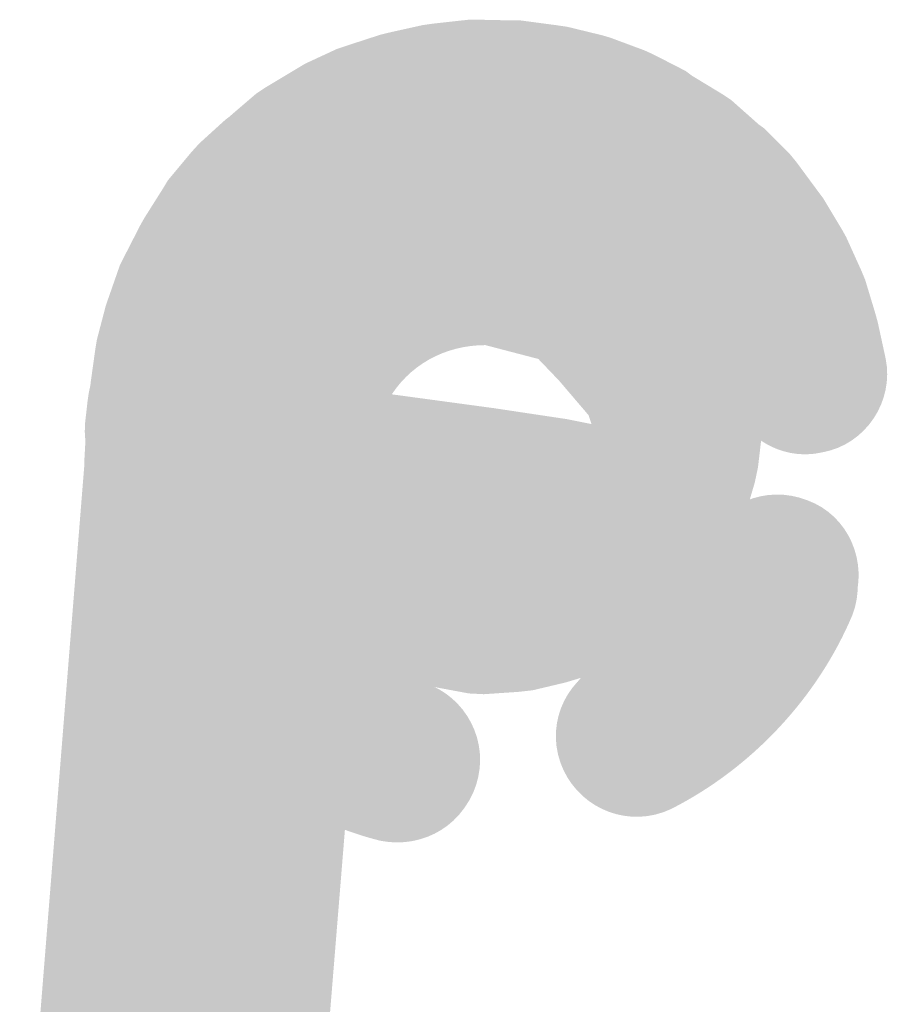
# Model space of a CAD drawing. Units: inches. Extents: x 2 to 302, y 3 to 178.
# Drawn here: x 11 to 12, y 11 to 12 of the extents above; entities that cross this region are included whole.
import ezdxf

# ---------------------------------------------------------------- set-up
doc = ezdxf.new("R2010")
doc.units = ezdxf.units.IN
doc.header["$MEASUREMENT"] = 0
doc.layers.add('Vrstva 1', color=7, linetype='Continuous')

msp = doc.modelspace()

# ---------------------------------------------------------------- hatches: boundary and pattern name
at = {"layer": 'Vrstva 1'}
h = msp.add_hatch(color=7, dxfattribs=at)
h.dxf.hatch_style = 2
edge = h.paths.add_edge_path()
edge.add_spline(control_points=[(11.667, 11.58138), (11.667, 11.58138), (11.67042, 11.60618), (11.67042, 11.60618), (11.67042, 11.60618), (11.67596, 11.62893), (11.67596, 11.62893), (11.67596, 11.62893), (11.68421, 11.65027), (11.68421, 11.65027), (11.68421, 11.65027), (11.69455, 11.67095), (11.69455, 11.67095), (11.69455, 11.67095), (11.70764, 11.69162), (11.70764, 11.69162), (11.70764, 11.69162), (11.72143, 11.70884), (11.72143, 11.70884), (11.72143, 11.70884), (11.73865, 11.724), (11.73865, 11.724), (11.73865, 11.724), (11.75794, 11.74055), (11.75794, 11.74055), (11.75794, 11.74055), (11.77791, 11.75156), (11.77791, 11.75156), (11.77791, 11.75156), (11.79791, 11.76189), (11.79791, 11.76189), (11.79791, 11.76189), (11.82063, 11.76948), (11.82063, 11.76948), (11.82063, 11.76948), (11.84406, 11.77498), (11.84406, 11.77498), (11.84406, 11.77498), (11.86681, 11.77706), (11.86681, 11.77706), (11.86681, 11.77706), (11.89023, 11.77636), (11.89023, 11.77636), (11.89023, 11.77636), (11.91433, 11.77361), (11.91433, 11.77361), (11.91433, 11.77361), (11.93638, 11.7674), (11.93638, 11.7674), (11.93638, 11.7674), (11.95843, 11.75985), (11.95843, 11.75985), (11.95843, 11.75985), (11.98047, 11.74881), (11.98047, 11.74881), (11.98047, 11.74881), (12.00048, 11.73572), (12.00048, 11.73572), (12.00048, 11.73572), (12.0184, 11.72055), (12.0184, 11.72055), (12.0184, 11.72055), (12.03491, 11.70471), (12.03491, 11.70471), (12.03491, 11.70471), (12.0487, 11.68612), (12.0487, 11.68612), (12.0487, 11.68612), (12.06112, 11.66407), (12.06112, 11.66407), (12.06112, 11.66407), (12.07146, 11.6434), (12.07146, 11.6434), (12.07146, 11.6434), (12.07833, 11.62064), (12.07833, 11.62064), (12.07833, 11.62064), (12.08384, 11.59379), (12.08384, 11.59379), (12.09142, 11.55587), (12.12931, 11.5304), (12.1672, 11.53936), (12.20512, 11.54624), (12.22992, 11.58413), (12.22234, 11.62135), (12.22234, 11.62135), (12.21546, 11.65303), (12.21546, 11.65303), (12.21546, 11.65303), (12.21338, 11.66061), (12.21338, 11.66061), (12.21338, 11.66061), (12.20442, 11.69024), (12.20442, 11.69024), (12.20442, 11.69024), (12.20096, 11.6985), (12.20096, 11.6985), (12.20096, 11.6985), (12.18787, 11.72746), (12.18787, 11.72746), (12.18787, 11.72746), (12.18445, 11.73364), (12.18445, 11.73364), (12.18445, 11.73364), (12.16791, 11.76122), (12.16791, 11.76122), (12.16791, 11.76122), (12.16378, 11.76673), (12.16378, 11.76673), (12.16378, 11.76673), (12.14448, 11.7929), (12.14448, 11.7929), (12.14448, 11.7929), (12.13827, 11.80049), (12.13827, 11.80049), (12.13827, 11.80049), (12.11622, 11.82254), (12.11622, 11.82254), (12.11622, 11.82254), (12.11139, 11.82599), (12.11139, 11.82599), (12.11139, 11.82599), (12.0873, 11.84734), (12.0873, 11.84734), (12.0873, 11.84734), (12.07901, 11.85284), (12.07901, 11.85284), (12.07901, 11.85284), (12.05283, 11.86871), (12.05283, 11.86871), (12.05283, 11.86871), (12.04733, 11.87284), (12.04733, 11.87284), (12.04733, 11.87284), (12.01907, 11.88731), (12.01907, 11.88731), (12.01907, 11.88731), (12.01148, 11.89076), (12.01148, 11.89076), (12.01148, 11.89076), (11.98189, 11.90177), (11.98189, 11.90177), (11.98189, 11.90177), (11.97497, 11.90385), (11.97497, 11.90385), (11.97497, 11.90385), (11.94396, 11.9114), (11.94396, 11.9114), (11.94396, 11.9114), (11.93433, 11.91281), (11.93433, 11.91281), (11.93433, 11.91281), (11.90332, 11.91694), (11.90332, 11.91694), (11.90332, 11.91694), (11.89711, 11.91694), (11.89711, 11.91694), (11.89711, 11.91694), (11.8661, 11.91761), (11.8661, 11.91761), (11.8661, 11.91761), (11.85785, 11.91761), (11.85785, 11.91761), (11.85785, 11.91761), (11.82684, 11.91419), (11.82684, 11.91419), (11.82684, 11.91419), (11.81721, 11.91281), (11.81721, 11.91281), (11.81721, 11.91281), (11.7862, 11.9059), (11.7862, 11.9059), (11.7862, 11.9059), (11.78066, 11.90452), (11.78066, 11.90452), (11.78066, 11.90452), (11.75106, 11.89489), (11.75106, 11.89489), (11.75106, 11.89489), (11.74277, 11.89214), (11.74277, 11.89214), (11.74277, 11.89214), (11.71452, 11.87905), (11.71452, 11.87905), (11.71452, 11.87905), (11.70764, 11.87489), (11.70764, 11.87489), (11.70764, 11.87489), (11.68008, 11.85838), (11.68008, 11.85838), (11.68008, 11.85838), (11.67179, 11.85284), (11.67179, 11.85284), (11.67179, 11.85284), (11.6477, 11.83217), (11.6477, 11.83217), (11.6477, 11.83217), (11.64495, 11.83012), (11.64495, 11.83012), (11.64495, 11.83012), (11.62219, 11.80945), (11.62219, 11.80945), (11.62219, 11.80945), (11.61531, 11.80186), (11.61531, 11.80186), (11.61531, 11.80186), (11.59464, 11.77706), (11.59464, 11.77706), (11.59464, 11.77706), (11.59051, 11.77018), (11.59051, 11.77018), (11.59051, 11.77018), (11.57397, 11.74397), (11.57397, 11.74397), (11.57397, 11.74397), (11.57051, 11.7378), (11.57051, 11.7378), (11.57051, 11.7378), (11.55675, 11.71092), (11.55675, 11.71092), (11.55675, 11.71092), (11.55263, 11.70266), (11.55263, 11.70266), (11.55263, 11.70266), (11.54229, 11.67303), (11.54229, 11.67303), (11.54229, 11.67303), (11.54021, 11.66682), (11.54021, 11.66682), (11.54021, 11.66682), (11.53262, 11.63789), (11.53262, 11.63789), (11.53262, 11.63789), (11.53125, 11.6296), (11.53125, 11.6296), (11.53125, 11.6296), (11.52712, 11.59997), (11.52712, 11.59997), (11.52229, 11.5607), (11.54917, 11.52627), (11.58843, 11.52073), (11.62632, 11.51523), (11.66216, 11.54349), (11.667, 11.58138)], knot_values=[0, 0, 0, 0, 0.352778, 0.352778, 0.352778, 0.705556, 0.705556, 0.705556, 1.058333, 1.058333, 1.058333, 1.411111, 1.411111, 1.411111, 1.763889, 1.763889, 1.763889, 2.116667, 2.116667, 2.116667, 2.469444, 2.469444, 2.469444, 2.822222, 2.822222, 2.822222, 3.175, 3.175, 3.175, 3.527778, 3.527778, 3.527778, 3.880556, 3.880556, 3.880556, 4.233333, 4.233333, 4.233333, 4.586111, 4.586111, 4.586111, 4.938889, 4.938889, 4.938889, 5.291667, 5.291667, 5.291667, 5.644444, 5.644444, 5.644444, 5.997222, 5.997222, 5.997222, 6.35, 6.35, 6.35, 6.702778, 6.702778, 6.702778, 7.055556, 7.055556, 7.055556, 7.408333, 7.408333, 7.408333, 7.761111, 7.761111, 7.761111, 8.113889, 8.113889, 8.113889, 8.466667, 8.466667, 8.466667, 8.819444, 8.819444, 8.819444, 9.172222, 9.172222, 9.172222, 9.525, 9.525, 9.525, 9.877778, 9.877778, 9.877778, 10.230556, 10.230556, 10.230556, 10.583333, 10.583333, 10.583333, 10.936111, 10.936111, 10.936111, 11.288889, 11.288889, 11.288889, 11.641667, 11.641667, 11.641667, 11.994444, 11.994444, 11.994444, 12.347222, 12.347222, 12.347222, 12.7, 12.7, 12.7, 13.052778, 13.052778, 13.052778, 13.405556, 13.405556, 13.405556, 13.758333, 13.758333, 13.758333, 14.111111, 14.111111, 14.111111, 14.463889, 14.463889, 14.463889, 14.816667, 14.816667, 14.816667, 15.169444, 15.169444, 15.169444, 15.522222, 15.522222, 15.522222, 15.875, 15.875, 15.875, 16.227778, 16.227778, 16.227778, 16.580556, 16.580556, 16.580556, 16.933333, 16.933333, 16.933333, 17.286111, 17.286111, 17.286111, 17.638889, 17.638889, 17.638889, 17.991667, 17.991667, 17.991667, 18.344444, 18.344444, 18.344444, 18.697222, 18.697222, 18.697222, 19.05, 19.05, 19.05, 19.402778, 19.402778, 19.402778, 19.755556, 19.755556, 19.755556, 20.108333, 20.108333, 20.108333, 20.461111, 20.461111, 20.461111, 20.813889, 20.813889, 20.813889, 21.166667, 21.166667, 21.166667, 21.519444, 21.519444, 21.519444, 21.872222, 21.872222, 21.872222, 22.225, 22.225, 22.225, 22.577778, 22.577778, 22.577778, 22.930556, 22.930556, 22.930556, 23.283333, 23.283333, 23.283333, 23.636111, 23.636111, 23.636111, 23.988889, 23.988889, 23.988889, 24.341667, 24.341667, 24.341667, 24.694444, 24.694444, 24.694444, 25.047222, 25.047222, 25.047222, 25.4, 25.4, 25.4, 25.752778, 25.752778, 25.752778, 26.105556, 26.105556, 26.105556, 26.458333, 26.458333, 26.458333, 26.811111, 26.811111, 26.811111, 27.163889, 27.163889, 27.163889, 27.516667, 27.516667, 27.516667, 27.869444, 27.869444, 27.869444, 28.222222, 28.222222, 28.222222, 28.575, 28.575, 28.575, 28.575], degree=3, periodic=0)
edge.add_line((11.667, 11.58138), (11.667, 11.58138))
h = msp.add_hatch(color=7, dxfattribs=at)
h.dxf.hatch_style = 2
edge = h.paths.add_edge_path()
edge.add_spline(control_points=[(11.77861, 11.57104), (11.77861, 11.57104), (11.78204, 11.59309), (11.78204, 11.59309), (11.78204, 11.59309), (11.78758, 11.60755), (11.78758, 11.60755), (11.78758, 11.60755), (11.79583, 11.62202), (11.79583, 11.62202), (11.79583, 11.62202), (11.80754, 11.63652), (11.80754, 11.63652), (11.80754, 11.63652), (11.82063, 11.64752), (11.82063, 11.64752), (11.82063, 11.64752), (11.8358, 11.65648), (11.8358, 11.65648), (11.8358, 11.65648), (11.85164, 11.66269), (11.85164, 11.66269), (11.85164, 11.66269), (11.86819, 11.66544), (11.86819, 11.66544), (11.86819, 11.66544), (11.8854, 11.66474), (11.8854, 11.66474), (11.8854, 11.66474), (11.90262, 11.66132), (11.90262, 11.66132), (11.90262, 11.66132), (11.91849, 11.6544), (11.91849, 11.6544), (11.91849, 11.6544), (11.93363, 11.64544), (11.93363, 11.64544), (11.93363, 11.64544), (11.94671, 11.63443), (11.94671, 11.63443), (11.94671, 11.63443), (11.95776, 11.61997), (11.95776, 11.61997), (11.95776, 11.61997), (11.96601, 11.6048), (11.96601, 11.6048), (11.96601, 11.6048), (11.97084, 11.58896), (11.97084, 11.58896), (11.97084, 11.58896), (11.9736, 11.56896), (11.9736, 11.56896), (11.9736, 11.56896), (11.9736, 11.56346), (11.9736, 11.56346), (11.9736, 11.52419), (12.00531, 11.49181), (12.04387, 11.49181), (12.08317, 11.49181), (12.11418, 11.52419), (12.11418, 11.56346), (12.11418, 11.56346), (12.11418, 11.57312), (12.11418, 11.57312), (12.11418, 11.57312), (12.11418, 11.58067), (12.11418, 11.58067), (12.11418, 11.58067), (12.11072, 11.61168), (12.11072, 11.61168), (12.11072, 11.61168), (12.10797, 11.6241), (12.10797, 11.6241), (12.10797, 11.6241), (12.0983, 11.65303), (12.0983, 11.65303), (12.0983, 11.65303), (12.0935, 11.66611), (12.0935, 11.66611), (12.0935, 11.66611), (12.07901, 11.69233), (12.07901, 11.69233), (12.07901, 11.69233), (12.07283, 11.70196), (12.07283, 11.70196), (12.07283, 11.70196), (12.0542, 11.72538), (12.0542, 11.72538), (12.0542, 11.72538), (12.04524, 11.73501), (12.04524, 11.73501), (12.04524, 11.73501), (12.0232, 11.75431), (12.0232, 11.75431), (12.0232, 11.75431), (12.01286, 11.7626), (12.01286, 11.7626), (12.01286, 11.7626), (11.98668, 11.77911), (11.98668, 11.77911), (11.98668, 11.77911), (11.97568, 11.78394), (11.97568, 11.78394), (11.97568, 11.78394), (11.94742, 11.79498), (11.94742, 11.79498), (11.94742, 11.79498), (11.93571, 11.79841), (11.93571, 11.79841), (11.93571, 11.79841), (11.90607, 11.80394), (11.90607, 11.80394), (11.90607, 11.80394), (11.89436, 11.80532), (11.89436, 11.80532), (11.89436, 11.80532), (11.86473, 11.80599), (11.86473, 11.80599), (11.86473, 11.80599), (11.85097, 11.80532), (11.85097, 11.80532), (11.85097, 11.80532), (11.82201, 11.79978), (11.82201, 11.79978), (11.82201, 11.79978), (11.80962, 11.79703), (11.80962, 11.79703), (11.80962, 11.79703), (11.78204, 11.78602), (11.78204, 11.78602), (11.78204, 11.78602), (11.77032, 11.7819), (11.77032, 11.7819), (11.77032, 11.7819), (11.74415, 11.76673), (11.74415, 11.76673), (11.74415, 11.76673), (11.73381, 11.75914), (11.73381, 11.75914), (11.73381, 11.75914), (11.71109, 11.73984), (11.71109, 11.73984), (11.71109, 11.73984), (11.7028, 11.73088), (11.7028, 11.73088), (11.7028, 11.73088), (11.68354, 11.70817), (11.68354, 11.70817), (11.68354, 11.70817), (11.67663, 11.69712), (11.67663, 11.69712), (11.67663, 11.69712), (11.66149, 11.67165), (11.66149, 11.67165), (11.66149, 11.67165), (11.65666, 11.66132), (11.65666, 11.66132), (11.65666, 11.66132), (11.64699, 11.63443), (11.64699, 11.63443), (11.64699, 11.63443), (11.64357, 11.62064), (11.64357, 11.62064), (11.64357, 11.62064), (11.63874, 11.59171), (11.63874, 11.59171), (11.63324, 11.55312), (11.66008, 11.51731), (11.69868, 11.5111), (11.73727, 11.50489), (11.77311, 11.53245), (11.77861, 11.57104)], knot_values=[0, 0, 0, 0, 0.352778, 0.352778, 0.352778, 0.705556, 0.705556, 0.705556, 1.058333, 1.058333, 1.058333, 1.411111, 1.411111, 1.411111, 1.763889, 1.763889, 1.763889, 2.116667, 2.116667, 2.116667, 2.469444, 2.469444, 2.469444, 2.822222, 2.822222, 2.822222, 3.175, 3.175, 3.175, 3.527778, 3.527778, 3.527778, 3.880556, 3.880556, 3.880556, 4.233333, 4.233333, 4.233333, 4.586111, 4.586111, 4.586111, 4.938889, 4.938889, 4.938889, 5.291667, 5.291667, 5.291667, 5.644444, 5.644444, 5.644444, 5.997222, 5.997222, 5.997222, 6.35, 6.35, 6.35, 6.702778, 6.702778, 6.702778, 7.055556, 7.055556, 7.055556, 7.408333, 7.408333, 7.408333, 7.761111, 7.761111, 7.761111, 8.113889, 8.113889, 8.113889, 8.466667, 8.466667, 8.466667, 8.819444, 8.819444, 8.819444, 9.172222, 9.172222, 9.172222, 9.525, 9.525, 9.525, 9.877778, 9.877778, 9.877778, 10.230556, 10.230556, 10.230556, 10.583333, 10.583333, 10.583333, 10.936111, 10.936111, 10.936111, 11.288889, 11.288889, 11.288889, 11.641667, 11.641667, 11.641667, 11.994444, 11.994444, 11.994444, 12.347222, 12.347222, 12.347222, 12.7, 12.7, 12.7, 13.052778, 13.052778, 13.052778, 13.405556, 13.405556, 13.405556, 13.758333, 13.758333, 13.758333, 14.111111, 14.111111, 14.111111, 14.463889, 14.463889, 14.463889, 14.816667, 14.816667, 14.816667, 15.169444, 15.169444, 15.169444, 15.522222, 15.522222, 15.522222, 15.875, 15.875, 15.875, 16.227778, 16.227778, 16.227778, 16.580556, 16.580556, 16.580556, 16.933333, 16.933333, 16.933333, 17.286111, 17.286111, 17.286111, 17.638889, 17.638889, 17.638889, 17.991667, 17.991667, 17.991667, 18.344444, 18.344444, 18.344444, 18.697222, 18.697222, 18.697222, 19.05, 19.05, 19.05, 19.402778, 19.402778, 19.402778, 19.755556, 19.755556, 19.755556, 20.108333, 20.108333, 20.108333, 20.108333], degree=3, periodic=0)
edge.add_line((11.77861, 11.57104), (11.77861, 11.57104))
h = msp.add_hatch(color=7, dxfattribs=at)
h.dxf.hatch_style = 2
edge = h.paths.add_edge_path()
edge.add_spline(control_points=[(11.78549, 11.58896), (11.80204, 11.62339), (11.83718, 11.64269), (11.87369, 11.64269), (11.87369, 11.64269), (11.91574, 11.63443), (11.91574, 11.63443), (11.91574, 11.63443), (11.94604, 11.69783), (11.94604, 11.69783), (11.94604, 11.69783), (11.90332, 11.64131), (11.90332, 11.64131), (11.90332, 11.64131), (11.95776, 11.5993), (11.95776, 11.5993), (11.95776, 11.5993), (12.05696, 11.61239), (12.05696, 11.61239), (12.05696, 11.61239), (12.04387, 11.71159), (12.04387, 11.71159), (12.04387, 11.71159), (11.98876, 11.75364), (11.98876, 11.75364), (11.98876, 11.75364), (11.97635, 11.76052), (11.97635, 11.76052), (11.94329, 11.77706), (11.90815, 11.78465), (11.87369, 11.78465), (11.78482, 11.78465), (11.69938, 11.73501), (11.65804, 11.6496), (11.64082, 11.61376), (11.65666, 11.57242), (11.69109, 11.5545), (11.72623, 11.53799), (11.76828, 11.55245), (11.78549, 11.58896)], knot_values=[0, 0, 0, 0, 0.352778, 0.352778, 0.352778, 0.705556, 0.705556, 0.705556, 1.058333, 1.058333, 1.058333, 1.411111, 1.411111, 1.411111, 1.763889, 1.763889, 1.763889, 2.116667, 2.116667, 2.116667, 2.469444, 2.469444, 2.469444, 2.822222, 2.822222, 2.822222, 3.175, 3.175, 3.175, 3.527778, 3.527778, 3.527778, 3.880556, 3.880556, 3.880556, 4.233333, 4.233333, 4.233333, 4.586111, 4.586111, 4.586111, 4.586111], degree=3, periodic=0)
edge.add_line((11.78549, 11.58896), (11.78549, 11.58896))
h = msp.add_hatch(color=7, dxfattribs=at)
h.dxf.hatch_style = 2
edge = h.paths.add_edge_path()
edge.add_spline(control_points=[(11.78549, 11.58826), (11.80204, 11.62272), (11.83718, 11.64202), (11.87302, 11.64202), (11.87302, 11.64202), (11.91641, 11.63235), (11.91641, 11.63235), (11.91641, 11.63235), (11.94742, 11.69575), (11.94742, 11.69575), (11.94742, 11.69575), (11.90262, 11.64064), (11.90262, 11.64064), (11.90262, 11.64064), (11.96188, 11.59242), (11.96188, 11.59242), (11.96188, 11.59242), (12.06112, 11.60134), (12.06112, 11.60134), (12.06112, 11.60134), (12.05145, 11.70058), (12.05145, 11.70058), (12.05145, 11.70058), (11.99222, 11.75018), (11.99222, 11.75018), (11.99222, 11.75018), (11.97843, 11.75847), (11.97843, 11.75847), (11.94467, 11.77498), (11.90883, 11.78394), (11.87302, 11.78394), (11.78482, 11.78394), (11.70005, 11.73434), (11.65871, 11.65027), (11.64149, 11.61514), (11.65595, 11.57242), (11.6918, 11.55587), (11.72623, 11.53799), (11.76895, 11.55245), (11.78549, 11.58826)], knot_values=[0, 0, 0, 0, 0.352778, 0.352778, 0.352778, 0.705556, 0.705556, 0.705556, 1.058333, 1.058333, 1.058333, 1.411111, 1.411111, 1.411111, 1.763889, 1.763889, 1.763889, 2.116667, 2.116667, 2.116667, 2.469444, 2.469444, 2.469444, 2.822222, 2.822222, 2.822222, 3.175, 3.175, 3.175, 3.527778, 3.527778, 3.527778, 3.880556, 3.880556, 3.880556, 4.233333, 4.233333, 4.233333, 4.586111, 4.586111, 4.586111, 4.586111], degree=3, periodic=0)
edge.add_line((11.78549, 11.58826), (11.78549, 11.58826))
h = msp.add_hatch(color=7, dxfattribs=at)
h.dxf.hatch_style = 2
edge = h.paths.add_edge_path()
edge.add_spline(control_points=[(11.78549, 11.58621), (11.80342, 11.61997), (11.83718, 11.63856), (11.87231, 11.63856), (11.87231, 11.63856), (11.91712, 11.62823), (11.91712, 11.62823), (11.91712, 11.62823), (11.95017, 11.69091), (11.95017, 11.69091), (11.95017, 11.69091), (11.89849, 11.64202), (11.89849, 11.64202), (11.89849, 11.64202), (11.9743, 11.56279), (11.9743, 11.56279), (11.9743, 11.56279), (12.07421, 11.5607), (12.07421, 11.5607), (12.07421, 11.5607), (12.07625, 11.66061), (12.07625, 11.66061), (12.07625, 11.66061), (12.00048, 11.73984), (12.00048, 11.73984), (12.00048, 11.73984), (11.98256, 11.75364), (11.98256, 11.75364), (11.94742, 11.77085), (11.90953, 11.78052), (11.87231, 11.78052), (11.7862, 11.78052), (11.70351, 11.73297), (11.66079, 11.65165), (11.64287, 11.61722), (11.65595, 11.5745), (11.69042, 11.55658), (11.72485, 11.53866), (11.76757, 11.55107), (11.78549, 11.58621)], knot_values=[0, 0, 0, 0, 0.352778, 0.352778, 0.352778, 0.705556, 0.705556, 0.705556, 1.058333, 1.058333, 1.058333, 1.411111, 1.411111, 1.411111, 1.763889, 1.763889, 1.763889, 2.116667, 2.116667, 2.116667, 2.469444, 2.469444, 2.469444, 2.822222, 2.822222, 2.822222, 3.175, 3.175, 3.175, 3.527778, 3.527778, 3.527778, 3.880556, 3.880556, 3.880556, 4.233333, 4.233333, 4.233333, 4.586111, 4.586111, 4.586111, 4.586111], degree=3, periodic=0)
edge.add_line((11.78549, 11.58621), (11.78549, 11.58621))
h = msp.add_hatch(color=7, dxfattribs=at)
h.dxf.hatch_style = 2
edge = h.paths.add_edge_path()
edge.add_spline(control_points=[(11.78687, 11.58413), (11.80479, 11.61584), (11.83718, 11.63306), (11.87231, 11.63306), (11.87231, 11.63306), (11.91987, 11.62064), (11.91987, 11.62064), (11.91987, 11.62064), (11.92262, 11.61859), (11.92262, 11.61859), (11.92262, 11.61859), (11.96259, 11.57175), (11.96259, 11.57175), (11.97292, 11.53382), (12.01219, 11.51248), (12.04941, 11.52282), (12.08659, 11.53315), (12.10864, 11.57242), (12.0983, 11.60893), (12.07833, 11.66957), (12.04045, 11.71437), (11.98601, 11.74535), (11.98601, 11.74535), (11.9543, 11.68128), (11.9543, 11.68128), (11.9543, 11.68128), (11.98943, 11.7433), (11.98943, 11.7433), (11.95225, 11.76397), (11.91158, 11.77431), (11.87231, 11.77431), (11.78895, 11.77431), (11.70834, 11.73088), (11.66424, 11.65236), (11.64495, 11.61927), (11.65666, 11.57587), (11.69109, 11.55725), (11.72485, 11.53799), (11.76828, 11.54899), (11.78687, 11.58413)], knot_values=[0, 0, 0, 0, 0.352778, 0.352778, 0.352778, 0.705556, 0.705556, 0.705556, 1.058333, 1.058333, 1.058333, 1.411111, 1.411111, 1.411111, 1.763889, 1.763889, 1.763889, 2.116667, 2.116667, 2.116667, 2.469444, 2.469444, 2.469444, 2.822222, 2.822222, 2.822222, 3.175, 3.175, 3.175, 3.527778, 3.527778, 3.527778, 3.880556, 3.880556, 3.880556, 4.233333, 4.233333, 4.233333, 4.586111, 4.586111, 4.586111, 4.586111], degree=3, periodic=0)
edge.add_line((11.78687, 11.58413), (11.78687, 11.58413))
h = msp.add_hatch(color=7, dxfattribs=at)
h.dxf.hatch_style = 2
edge = h.paths.add_edge_path()
edge.add_spline(control_points=[(11.93846, 11.62202), (11.93846, 11.62202), (11.97222, 11.55933), (11.97222, 11.55933), (11.99081, 11.52557), (12.03353, 11.51248), (12.068, 11.53178), (12.10246, 11.5497), (12.11485, 11.59309), (12.09626, 11.62685), (12.09626, 11.62685), (12.06317, 11.68816), (12.06317, 11.68816), (12.04457, 11.7233), (12.00185, 11.73572), (11.96739, 11.71713), (11.93296, 11.6992), (11.92054, 11.65648), (11.93846, 11.62202)], knot_values=[0, 0, 0, 0, 0.352778, 0.352778, 0.352778, 0.705556, 0.705556, 0.705556, 1.058333, 1.058333, 1.058333, 1.411111, 1.411111, 1.411111, 1.763889, 1.763889, 1.763889, 2.116667, 2.116667, 2.116667, 2.116667], degree=3, periodic=0)
edge.add_line((11.93846, 11.62202), (11.93846, 11.62202))
h = msp.add_hatch(color=7, dxfattribs=at)
h.dxf.hatch_style = 2
edge = h.paths.add_edge_path()
edge.add_spline(control_points=[(11.94396, 11.61514), (11.94396, 11.61514), (11.97084, 11.56141), (11.97084, 11.56141), (11.98876, 11.52627), (12.03078, 11.51248), (12.06592, 11.5304), (12.10038, 11.54762), (12.11485, 11.59034), (12.09693, 11.6241), (12.09693, 11.6241), (12.07008, 11.67853), (12.07008, 11.67853), (12.05216, 11.71229), (12.00944, 11.72676), (11.97497, 11.70954), (11.93983, 11.69233), (11.92608, 11.6496), (11.94396, 11.61514)], knot_values=[0, 0, 0, 0, 0.352778, 0.352778, 0.352778, 0.705556, 0.705556, 0.705556, 1.058333, 1.058333, 1.058333, 1.411111, 1.411111, 1.411111, 1.763889, 1.763889, 1.763889, 2.116667, 2.116667, 2.116667, 2.116667], degree=3, periodic=0)
edge.add_line((11.94396, 11.61514), (11.94396, 11.61514))
h = msp.add_hatch(color=7, dxfattribs=at)
h.dxf.hatch_style = 2
edge = h.paths.add_edge_path()
edge.add_spline(control_points=[(11.95225, 11.60067), (11.95225, 11.60067), (11.96876, 11.56346), (11.96876, 11.56346), (11.98464, 11.52832), (12.02598, 11.51248), (12.06179, 11.52832), (12.09763, 11.54416), (12.11347, 11.5855), (12.09763, 11.62135), (12.09763, 11.62135), (12.08179, 11.65786), (12.08179, 11.65786), (12.06592, 11.6937), (12.0239, 11.71021), (11.98876, 11.69437), (11.95292, 11.67853), (11.93638, 11.63652), (11.95225, 11.60067)], knot_values=[0, 0, 0, 0, 0.352778, 0.352778, 0.352778, 0.705556, 0.705556, 0.705556, 1.058333, 1.058333, 1.058333, 1.411111, 1.411111, 1.411111, 1.763889, 1.763889, 1.763889, 2.116667, 2.116667, 2.116667, 2.116667], degree=3, periodic=0)
edge.add_line((11.95225, 11.60067), (11.95225, 11.60067))
h = msp.add_hatch(color=7, dxfattribs=at)
h.dxf.hatch_style = 2
edge = h.paths.add_edge_path()
edge.add_spline(control_points=[(11.95984, 11.58621), (11.95984, 11.58621), (11.96739, 11.56621), (11.96739, 11.56621), (11.98118, 11.5304), (12.02182, 11.51248), (12.05837, 11.52627), (12.09488, 11.54003), (12.11277, 11.58067), (12.09901, 11.61722), (12.09901, 11.61722), (12.09142, 11.63652), (12.09142, 11.63652), (12.07763, 11.67303), (12.03699, 11.69162), (12.00048, 11.67716), (11.96396, 11.66336), (11.94604, 11.62272), (11.95984, 11.58621)], knot_values=[0, 0, 0, 0, 0.352778, 0.352778, 0.352778, 0.705556, 0.705556, 0.705556, 1.058333, 1.058333, 1.058333, 1.411111, 1.411111, 1.411111, 1.763889, 1.763889, 1.763889, 2.116667, 2.116667, 2.116667, 2.116667], degree=3, periodic=0)
edge.add_line((11.95984, 11.58621), (11.95984, 11.58621))
h = msp.add_hatch(color=7, dxfattribs=at)
h.dxf.hatch_style = 2
edge = h.paths.add_edge_path()
edge.add_spline(control_points=[(11.60911, 10.85652), (11.60911, 10.85652), (11.66767, 11.58413), (11.66767, 11.58413), (11.67112, 11.6241), (11.6422, 11.65715), (11.6029, 11.66061), (11.56434, 11.66407), (11.52987, 11.6351), (11.52712, 11.59655), (11.52712, 11.59655), (11.46856, 10.86686), (11.46856, 10.86686), (11.4651, 10.82897), (11.49403, 10.79521), (11.53333, 10.79108), (11.57189, 10.78833), (11.60565, 10.81726), (11.60911, 10.85652)], knot_values=[0, 0, 0, 0, 0.352778, 0.352778, 0.352778, 0.705556, 0.705556, 0.705556, 1.058333, 1.058333, 1.058333, 1.411111, 1.411111, 1.411111, 1.763889, 1.763889, 1.763889, 2.116667, 2.116667, 2.116667, 2.116667], degree=3, periodic=0)
edge.add_line((11.60911, 10.85652), (11.60911, 10.85652))
h = msp.add_hatch(color=7, dxfattribs=at)
h.dxf.hatch_style = 2
edge = h.paths.add_edge_path()
edge.add_spline(control_points=[(11.66287, 11.55107), (11.66287, 11.55107), (11.66491, 11.56966), (11.66491, 11.56966), (11.66837, 11.60893), (11.64011, 11.6434), (11.60085, 11.64615), (11.56226, 11.65027), (11.52779, 11.62202), (11.52437, 11.58346), (11.52437, 11.58346), (11.52229, 11.56483), (11.52229, 11.56483), (11.51886, 11.52557), (11.54709, 11.4911), (11.58568, 11.48697), (11.62494, 11.48355), (11.65941, 11.51248), (11.66287, 11.55107)], knot_values=[0, 0, 0, 0, 0.352778, 0.352778, 0.352778, 0.705556, 0.705556, 0.705556, 1.058333, 1.058333, 1.058333, 1.411111, 1.411111, 1.411111, 1.763889, 1.763889, 1.763889, 2.116667, 2.116667, 2.116667, 2.116667], degree=3, periodic=0)
edge.add_line((11.66287, 11.55107), (11.66287, 11.55107))
h = msp.add_hatch(color=7, dxfattribs=at)
h.dxf.hatch_style = 2
edge = h.paths.add_edge_path()
edge.add_spline(control_points=[(11.66287, 11.52694), (11.66287, 11.52694), (11.66629, 11.57792), (11.66629, 11.57792), (11.66837, 11.61651), (11.63874, 11.6496), (11.60014, 11.65165), (11.56155, 11.6544), (11.52779, 11.62477), (11.52504, 11.58621), (11.52504, 11.58621), (11.52229, 11.5352), (11.52229, 11.5352), (11.51953, 11.49731), (11.54917, 11.46288), (11.58776, 11.4608), (11.62703, 11.45872), (11.66008, 11.48835), (11.66287, 11.52694)], knot_values=[0, 0, 0, 0, 0.352778, 0.352778, 0.352778, 0.705556, 0.705556, 0.705556, 1.058333, 1.058333, 1.058333, 1.411111, 1.411111, 1.411111, 1.763889, 1.763889, 1.763889, 2.116667, 2.116667, 2.116667, 2.116667], degree=3, periodic=0)
edge.add_line((11.66287, 11.52694), (11.66287, 11.52694))
h = msp.add_hatch(color=7, dxfattribs=at)
h.dxf.hatch_style = 2
edge = h.paths.add_edge_path()
edge.add_spline(control_points=[(11.66287, 11.52627), (11.66287, 11.52627), (11.66491, 11.5745), (11.66491, 11.5745), (11.667, 11.61306), (11.63736, 11.64615), (11.59877, 11.64823), (11.5595, 11.65027), (11.52641, 11.62064), (11.52437, 11.58067), (11.52437, 11.58067), (11.52229, 11.53315), (11.52229, 11.53315), (11.51953, 11.49318), (11.54984, 11.46013), (11.58843, 11.45872), (11.6277, 11.45734), (11.66079, 11.48697), (11.66287, 11.52627)], knot_values=[0, 0, 0, 0, 0.352778, 0.352778, 0.352778, 0.705556, 0.705556, 0.705556, 1.058333, 1.058333, 1.058333, 1.411111, 1.411111, 1.411111, 1.763889, 1.763889, 1.763889, 2.116667, 2.116667, 2.116667, 2.116667], degree=3, periodic=0)
edge.add_line((11.66287, 11.52627), (11.66287, 11.52627))
h = msp.add_hatch(color=7, dxfattribs=at)
h.dxf.hatch_style = 2
edge = h.paths.add_edge_path()
edge.add_spline(control_points=[(11.66216, 11.52419), (11.66216, 11.52419), (11.66562, 11.57312), (11.66562, 11.57312), (11.66767, 11.61168), (11.63803, 11.64544), (11.59877, 11.64752), (11.56017, 11.6496), (11.52641, 11.61927), (11.52437, 11.58138), (11.52437, 11.58138), (11.52162, 11.53178), (11.52162, 11.53178), (11.51953, 11.49318), (11.54917, 11.45942), (11.58776, 11.45734), (11.62703, 11.45596), (11.66008, 11.4856), (11.66216, 11.52419)], knot_values=[0, 0, 0, 0, 0.352778, 0.352778, 0.352778, 0.705556, 0.705556, 0.705556, 1.058333, 1.058333, 1.058333, 1.411111, 1.411111, 1.411111, 1.763889, 1.763889, 1.763889, 2.116667, 2.116667, 2.116667, 2.116667], degree=3, periodic=0)
edge.add_line((11.66216, 11.52419), (11.66216, 11.52419))
h = msp.add_hatch(color=7, dxfattribs=at)
h.dxf.hatch_style = 2
edge = h.paths.add_edge_path()
edge.add_spline(control_points=[(11.72005, 10.84756), (11.72005, 10.84756), (11.77929, 11.57517), (11.77929, 11.57517), (11.78204, 11.61447), (11.75311, 11.64823), (11.71452, 11.65027), (11.67596, 11.6544), (11.64149, 11.62547), (11.63874, 11.58688), (11.63874, 11.58688), (11.57947, 10.8579), (11.57947, 10.8579), (11.57605, 10.82001), (11.60498, 10.78488), (11.64424, 10.78212), (11.68354, 10.77937), (11.7173, 10.8083), (11.72005, 10.84756)], knot_values=[0, 0, 0, 0, 0.352778, 0.352778, 0.352778, 0.705556, 0.705556, 0.705556, 1.058333, 1.058333, 1.058333, 1.411111, 1.411111, 1.411111, 1.763889, 1.763889, 1.763889, 2.116667, 2.116667, 2.116667, 2.116667], degree=3, periodic=0)
edge.add_line((11.72005, 10.84756), (11.72005, 10.84756))
h = msp.add_hatch(color=7, dxfattribs=at)
h.dxf.hatch_style = 2
edge = h.paths.add_edge_path()
edge.add_spline(control_points=[(11.9736, 11.57104), (11.9736, 11.57104), (11.97155, 11.54762), (11.97155, 11.54762), (11.97155, 11.54762), (11.96672, 11.53178), (11.96672, 11.53178), (11.96672, 11.53178), (11.95913, 11.51661), (11.95913, 11.51661), (11.95913, 11.51661), (11.94879, 11.50352), (11.94879, 11.50352), (11.94879, 11.50352), (11.935, 11.48973), (11.935, 11.48973), (11.935, 11.48973), (11.92054, 11.48147), (11.92054, 11.48147), (11.92054, 11.48147), (11.9047, 11.47459), (11.9047, 11.47459), (11.9047, 11.47459), (11.88886, 11.47113), (11.88886, 11.47113), (11.88886, 11.47113), (11.87164, 11.46976), (11.87164, 11.46976), (11.87164, 11.46976), (11.85372, 11.47251), (11.85372, 11.47251), (11.85372, 11.47251), (11.83788, 11.47734), (11.83788, 11.47734), (11.83788, 11.47734), (11.82271, 11.4863), (11.82271, 11.4863), (11.82271, 11.4863), (11.80892, 11.49593), (11.80892, 11.49593), (11.80892, 11.49593), (11.79791, 11.50902), (11.79791, 11.50902), (11.79791, 11.50902), (11.78895, 11.52486), (11.78895, 11.52486), (11.78895, 11.52486), (11.78274, 11.54141), (11.78274, 11.54141), (11.78274, 11.54141), (11.77861, 11.56279), (11.77861, 11.56279), (11.77861, 11.56279), (11.77791, 11.57175), (11.77791, 11.57175), (11.77241, 11.60963), (11.73656, 11.63719), (11.69801, 11.63168), (11.65941, 11.62685), (11.63253, 11.59101), (11.63803, 11.55174), (11.63803, 11.55174), (11.63944, 11.54211), (11.63944, 11.54211), (11.63944, 11.54211), (11.63944, 11.54003), (11.63944, 11.54003), (11.63944, 11.54003), (11.64495, 11.5111), (11.64495, 11.5111), (11.64495, 11.5111), (11.64837, 11.49802), (11.64837, 11.49802), (11.64837, 11.49802), (11.65941, 11.46905), (11.65941, 11.46905), (11.65941, 11.46905), (11.66491, 11.45734), (11.66491, 11.45734), (11.66491, 11.45734), (11.68008, 11.43116), (11.68008, 11.43116), (11.68008, 11.43116), (11.68629, 11.42291), (11.68629, 11.42291), (11.68629, 11.42291), (11.70559, 11.39948), (11.70559, 11.39948), (11.70559, 11.39948), (11.7173, 11.38777), (11.7173, 11.38777), (11.7173, 11.38777), (11.74073, 11.37052), (11.74073, 11.37052), (11.74073, 11.37052), (11.74969, 11.36502), (11.74969, 11.36502), (11.74969, 11.36502), (11.77516, 11.35055), (11.77516, 11.35055), (11.77516, 11.35055), (11.78895, 11.34435), (11.78895, 11.34435), (11.78895, 11.34435), (11.81721, 11.33609), (11.81721, 11.33609), (11.81721, 11.33609), (11.82822, 11.33401), (11.82822, 11.33401), (11.82822, 11.33401), (11.85785, 11.32851), (11.85785, 11.32851), (11.85785, 11.32851), (11.87094, 11.32784), (11.87094, 11.32784), (11.87094, 11.32784), (11.90124, 11.32988), (11.90124, 11.32988), (11.90124, 11.32988), (11.91366, 11.33126), (11.91366, 11.33126), (11.91366, 11.33126), (11.94259, 11.33814), (11.94259, 11.33814), (11.94259, 11.33814), (11.95638, 11.3423), (11.95638, 11.3423), (11.95638, 11.3423), (11.98393, 11.35468), (11.98393, 11.35468), (11.98393, 11.35468), (11.99289, 11.35951), (11.99289, 11.35951), (11.99289, 11.35951), (12.01769, 11.37535), (12.01769, 11.37535), (12.01769, 11.37535), (12.02736, 11.38364), (12.02736, 11.38364), (12.02736, 11.38364), (12.04941, 11.40361), (12.04941, 11.40361), (12.04941, 11.40361), (12.05629, 11.41187), (12.05629, 11.41187), (12.05629, 11.41187), (12.07421, 11.43529), (12.07421, 11.43529), (12.07421, 11.43529), (12.08179, 11.44633), (12.08179, 11.44633), (12.08179, 11.44633), (12.09555, 11.47389), (12.09555, 11.47389), (12.09555, 11.47389), (12.09968, 11.48493), (12.09968, 11.48493), (12.09968, 11.48493), (12.10797, 11.51315), (12.10797, 11.51315), (12.10797, 11.51315), (12.11072, 11.52627), (12.11072, 11.52627), (12.11072, 11.52627), (12.11418, 11.55587), (12.11418, 11.55587), (12.1183, 11.59379), (12.09005, 11.6296), (12.05145, 11.63373), (12.01286, 11.63719), (11.97772, 11.60893), (11.9736, 11.57104)], knot_values=[0, 0, 0, 0, 0.352778, 0.352778, 0.352778, 0.705556, 0.705556, 0.705556, 1.058333, 1.058333, 1.058333, 1.411111, 1.411111, 1.411111, 1.763889, 1.763889, 1.763889, 2.116667, 2.116667, 2.116667, 2.469444, 2.469444, 2.469444, 2.822222, 2.822222, 2.822222, 3.175, 3.175, 3.175, 3.527778, 3.527778, 3.527778, 3.880556, 3.880556, 3.880556, 4.233333, 4.233333, 4.233333, 4.586111, 4.586111, 4.586111, 4.938889, 4.938889, 4.938889, 5.291667, 5.291667, 5.291667, 5.644444, 5.644444, 5.644444, 5.997222, 5.997222, 5.997222, 6.35, 6.35, 6.35, 6.702778, 6.702778, 6.702778, 7.055556, 7.055556, 7.055556, 7.408333, 7.408333, 7.408333, 7.761111, 7.761111, 7.761111, 8.113889, 8.113889, 8.113889, 8.466667, 8.466667, 8.466667, 8.819444, 8.819444, 8.819444, 9.172222, 9.172222, 9.172222, 9.525, 9.525, 9.525, 9.877778, 9.877778, 9.877778, 10.230556, 10.230556, 10.230556, 10.583333, 10.583333, 10.583333, 10.936111, 10.936111, 10.936111, 11.288889, 11.288889, 11.288889, 11.641667, 11.641667, 11.641667, 11.994444, 11.994444, 11.994444, 12.347222, 12.347222, 12.347222, 12.7, 12.7, 12.7, 13.052778, 13.052778, 13.052778, 13.405556, 13.405556, 13.405556, 13.758333, 13.758333, 13.758333, 14.111111, 14.111111, 14.111111, 14.463889, 14.463889, 14.463889, 14.816667, 14.816667, 14.816667, 15.169444, 15.169444, 15.169444, 15.522222, 15.522222, 15.522222, 15.875, 15.875, 15.875, 16.227778, 16.227778, 16.227778, 16.580556, 16.580556, 16.580556, 16.933333, 16.933333, 16.933333, 17.286111, 17.286111, 17.286111, 17.638889, 17.638889, 17.638889, 17.991667, 17.991667, 17.991667, 18.344444, 18.344444, 18.344444, 18.697222, 18.697222, 18.697222, 19.05, 19.05, 19.05, 19.402778, 19.402778, 19.402778, 19.755556, 19.755556, 19.755556, 20.108333, 20.108333, 20.108333, 20.108333], degree=3, periodic=0)
edge.add_line((11.9736, 11.57104), (11.9736, 11.57104))
h = msp.add_hatch(color=7, dxfattribs=at)
h.dxf.hatch_style = 2
edge = h.paths.add_edge_path()
edge.add_spline(control_points=[(11.70213, 11.46013), (11.70213, 11.46013), (11.85993, 11.43737), (11.85993, 11.43737), (11.85993, 11.43737), (11.92124, 11.42774), (11.92124, 11.42774), (11.92124, 11.42774), (11.94329, 11.42428), (11.94329, 11.42428), (11.98189, 11.41808), (12.01769, 11.44358), (12.02528, 11.48218), (12.03149, 11.52006), (12.00669, 11.55587), (11.96809, 11.56346), (11.96809, 11.56346), (11.94396, 11.56829), (11.94396, 11.56829), (11.94396, 11.56829), (11.8799, 11.57792), (11.8799, 11.57792), (11.8799, 11.57792), (11.7221, 11.5993), (11.7221, 11.5993), (11.68354, 11.60551), (11.6477, 11.57863), (11.6422, 11.54003), (11.63666, 11.50077), (11.66354, 11.46563), (11.70213, 11.46013)], knot_values=[0, 0, 0, 0, 0.352778, 0.352778, 0.352778, 0.705556, 0.705556, 0.705556, 1.058333, 1.058333, 1.058333, 1.411111, 1.411111, 1.411111, 1.763889, 1.763889, 1.763889, 2.116667, 2.116667, 2.116667, 2.469444, 2.469444, 2.469444, 2.822222, 2.822222, 2.822222, 3.175, 3.175, 3.175, 3.527778, 3.527778, 3.527778, 3.527778], degree=3, periodic=0)
edge.add_line((11.70213, 11.46013), (11.70213, 11.46013))
h = msp.add_hatch(color=7, dxfattribs=at)
h.dxf.hatch_style = 2
edge = h.paths.add_edge_path()
edge.add_spline(control_points=[(12.01286, 11.55245), (12.01286, 11.55245), (11.98531, 11.54899), (11.98531, 11.54899), (11.98531, 11.54899), (11.95705, 11.55037), (11.95705, 11.55037), (11.91849, 11.55174), (11.8854, 11.52144), (11.88402, 11.48285), (11.88198, 11.44358), (11.91228, 11.4112), (11.95088, 11.40982), (11.95088, 11.40982), (11.98531, 11.40845), (11.98531, 11.40845), (11.98531, 11.40845), (11.99702, 11.40845), (11.99702, 11.40845), (11.99702, 11.40845), (12.03078, 11.41257), (12.03078, 11.41257), (12.06867, 11.41741), (12.09626, 11.45321), (12.09142, 11.4911), (12.0873, 11.52969), (12.05145, 11.55795), (12.01286, 11.55245)], knot_values=[0, 0, 0, 0, 0.352778, 0.352778, 0.352778, 0.705556, 0.705556, 0.705556, 1.058333, 1.058333, 1.058333, 1.411111, 1.411111, 1.411111, 1.763889, 1.763889, 1.763889, 2.116667, 2.116667, 2.116667, 2.469444, 2.469444, 2.469444, 2.822222, 2.822222, 2.822222, 3.175, 3.175, 3.175, 3.175], degree=3, periodic=0)
edge.add_line((12.01286, 11.55245), (12.01286, 11.55245))
h = msp.add_hatch(color=7, dxfattribs=at)
h.dxf.hatch_style = 2
edge = h.paths.add_edge_path()
edge.add_spline(control_points=[(12.0625, 11.45805), (12.0625, 11.45805), (12.01286, 11.3919), (12.01286, 11.3919), (12.01286, 11.3919), (11.9984, 11.29337), (11.9984, 11.29337), (11.9984, 11.29337), (12.09693, 11.27891), (12.09693, 11.27891), (12.13965, 11.31196), (12.17341, 11.35743), (12.19408, 11.40636), (12.20787, 11.44288), (12.18995, 11.48422), (12.15411, 11.49731), (12.1176, 11.51177), (12.07696, 11.49456), (12.0625, 11.45805)], knot_values=[0, 0, 0, 0, 0.352778, 0.352778, 0.352778, 0.705556, 0.705556, 0.705556, 1.058333, 1.058333, 1.058333, 1.411111, 1.411111, 1.411111, 1.763889, 1.763889, 1.763889, 2.116667, 2.116667, 2.116667, 2.116667], degree=3, periodic=0)
edge.add_line((12.0625, 11.45805), (12.0625, 11.45805))
h = msp.add_hatch(color=7, dxfattribs=at)
h.dxf.hatch_style = 2
edge = h.paths.add_edge_path()
edge.add_spline(control_points=[(12.06112, 11.44771), (12.06112, 11.44771), (11.97497, 11.35468), (11.97497, 11.35468), (11.93983, 11.33814), (11.92399, 11.2975), (11.94054, 11.26169), (11.95705, 11.22652), (11.9984, 11.21068), (12.03424, 11.22722), (12.10522, 11.26307), (12.16307, 11.32505), (12.19341, 11.3974), (12.20717, 11.43392), (12.18858, 11.47459), (12.15207, 11.48905), (12.11555, 11.50214), (12.07488, 11.48422), (12.06112, 11.44771)], knot_values=[0, 0, 0, 0, 0.352778, 0.352778, 0.352778, 0.705556, 0.705556, 0.705556, 1.058333, 1.058333, 1.058333, 1.411111, 1.411111, 1.411111, 1.763889, 1.763889, 1.763889, 2.116667, 2.116667, 2.116667, 2.116667], degree=3, periodic=0)
edge.add_line((12.06112, 11.44771), (12.06112, 11.44771))
h = msp.add_hatch(color=7, dxfattribs=at)
h.dxf.hatch_style = 2
edge = h.paths.add_edge_path()
edge.add_spline(control_points=[(12.06179, 11.44979), (12.06179, 11.44979), (11.9798, 11.36089), (11.9798, 11.36089), (11.94467, 11.34368), (11.92883, 11.30233), (11.94534, 11.26649), (11.96188, 11.23206), (12.00393, 11.21618), (12.03907, 11.23273), (12.10797, 11.26719), (12.16307, 11.32851), (12.19341, 11.39811), (12.20717, 11.43462), (12.18925, 11.47459), (12.15274, 11.48905), (12.11693, 11.50352), (12.07558, 11.4863), (12.06179, 11.44979)], knot_values=[0, 0, 0, 0, 0.352778, 0.352778, 0.352778, 0.705556, 0.705556, 0.705556, 1.058333, 1.058333, 1.058333, 1.411111, 1.411111, 1.411111, 1.763889, 1.763889, 1.763889, 2.116667, 2.116667, 2.116667, 2.116667], degree=3, periodic=0)
edge.add_line((12.06179, 11.44979), (12.06179, 11.44979))
h = msp.add_hatch(color=7, dxfattribs=at)
h.dxf.hatch_style = 2
edge = h.paths.add_edge_path()
edge.add_spline(control_points=[(12.06112, 11.45117), (12.06112, 11.45117), (11.98393, 11.36435), (11.98393, 11.36435), (11.94879, 11.3471), (11.93433, 11.30508), (11.95155, 11.26924), (11.96809, 11.23481), (12.01081, 11.22034), (12.04524, 11.23756), (12.11139, 11.2727), (12.16445, 11.33263), (12.19341, 11.40086), (12.20717, 11.43808), (12.18858, 11.47872), (12.15207, 11.49181), (12.11555, 11.5056), (12.07488, 11.48768), (12.06112, 11.45117)], knot_values=[0, 0, 0, 0, 0.352778, 0.352778, 0.352778, 0.705556, 0.705556, 0.705556, 1.058333, 1.058333, 1.058333, 1.411111, 1.411111, 1.411111, 1.763889, 1.763889, 1.763889, 2.116667, 2.116667, 2.116667, 2.116667], degree=3, periodic=0)
edge.add_line((12.06112, 11.45117), (12.06112, 11.45117))
h = msp.add_hatch(color=7, dxfattribs=at)
h.dxf.hatch_style = 2
edge = h.paths.add_edge_path()
edge.add_spline(control_points=[(11.81238, 11.33955), (11.81238, 11.33955), (11.73656, 11.37881), (11.73656, 11.37881), (11.73656, 11.37881), (11.63666, 11.37606), (11.63666, 11.37606), (11.63666, 11.37606), (11.64011, 11.27615), (11.64011, 11.27615), (11.67938, 11.24169), (11.72968, 11.21414), (11.78204, 11.20105), (11.81996, 11.19346), (11.85785, 11.21689), (11.8661, 11.25548), (11.87439, 11.29337), (11.85026, 11.33126), (11.81238, 11.33955)], knot_values=[0, 0, 0, 0, 0.352778, 0.352778, 0.352778, 0.705556, 0.705556, 0.705556, 1.058333, 1.058333, 1.058333, 1.411111, 1.411111, 1.411111, 1.763889, 1.763889, 1.763889, 2.116667, 2.116667, 2.116667, 2.116667], degree=3, periodic=0)
edge.add_line((11.81238, 11.33955), (11.81238, 11.33955))
h = msp.add_hatch(color=7, dxfattribs=at)
h.dxf.hatch_style = 2
edge = h.paths.add_edge_path()
edge.add_spline(control_points=[(11.811, 11.33814), (11.811, 11.33814), (11.73589, 11.37811), (11.73589, 11.37811), (11.73589, 11.37811), (11.63666, 11.37468), (11.63666, 11.37468), (11.63666, 11.37468), (11.64011, 11.27478), (11.64011, 11.27478), (11.67871, 11.24169), (11.72764, 11.21276), (11.78066, 11.19967), (11.81858, 11.19209), (11.85647, 11.21481), (11.86473, 11.2534), (11.87302, 11.29199), (11.84959, 11.32921), (11.811, 11.33814)], knot_values=[0, 0, 0, 0, 0.352778, 0.352778, 0.352778, 0.705556, 0.705556, 0.705556, 1.058333, 1.058333, 1.058333, 1.411111, 1.411111, 1.411111, 1.763889, 1.763889, 1.763889, 2.116667, 2.116667, 2.116667, 2.116667], degree=3, periodic=0)
edge.add_line((11.811, 11.33814), (11.811, 11.33814))

doc.saveas('drawing.dxf')
